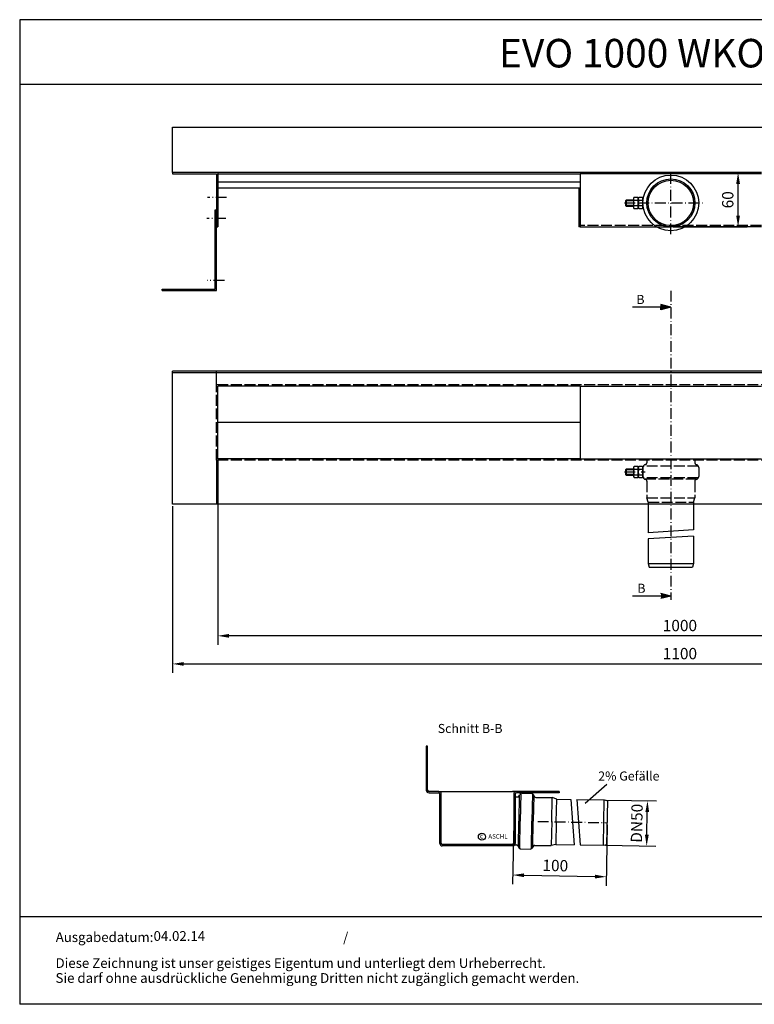
# Model space of a CAD drawing. Units: inches. Extents: x 0 to 1442, y -26 to 1061.
import ezdxf
from ezdxf.enums import TextEntityAlignment as Align

# ---------------------------------------------------------------- set-up
doc = ezdxf.new("R2010")
doc.units = ezdxf.units.IN
doc.linetypes.add('ACAD_ISO02W100', pattern=[15, 12, -3])
doc.linetypes.add('ACAD_ISO10W100', pattern=[18.5, 12, -3, 0.5, -3])
for name, color, linetype in [('BEMASS', 3, 'Continuous'), ('DUENN', 1, 'Continuous'), ('MITTE', 5, 'ACAD_ISO10W100'), ('RAHMEN', 7, 'Continuous'), ('SICHTBAR', 7, 'Continuous'), ('VERDECKT', 2, 'ACAD_ISO02W100')]:
    doc.layers.add(name, color=color, linetype=linetype)
doc.styles.get("Standard").update_dxf_attribs({"font": 'arial.ttf'})
doc.dimstyles.get("Standard").update_dxf_attribs({"dimtxt": 0.18, "dimasz": 0.18, "dimexe": 0.18, "dimexo": 0.0625, "dimgap": 0.09, "dimtad": 0, "dimtih": 1, "dimtoh": 1, "dimdec": 4, "dimzin": 0, "dimdsep": 46, "dimtxsty": 'Standard', "dimcen": 0.09, "dimadec": 0, "dimazin": 0, "dimtfac": 1, "dimtdec": 4, "dimtofl": 0, "dimtmove": 0, "dimatfit": 3, "dimfxl": 1, "dimtolj": 1, "dimtzin": 0, "dimarcsym": 0})

# ---------------------------------------------------------------- blocks, each defined once
blk = doc.blocks.new('schriftkopf Kunde')
at = {"layer": 'RAHMEN'}
for p, q in [((0, 1035.029276392554), (0, 0)), ((1373.7373625062, 1035.029276392554), (0, 1035.029276392554)), ((1373.7373625062, 966.8194706521699), (0, 966.8194706521699)), ((1373.7373625062, 91.78887771328391), (0, 91.78887771328391)), ((1373.7373625062, 0), (0, 0))]:
    blk.add_line(p, q, dxfattribs=at)
at = {"color": 3, "flags": 8}
blk.add_attdef('BENENNUNG', text='', height=30, dxfattribs=at).set_placement((686.8686812530999, 984.8344541294082), align=Align.CENTER)
at = {"layer": 'RAHMEN', "color": 7}
for s, p in [('Ausgabedatum:', (37.85759855218384, 65.4490664854277)), ('/', (339.9073774309877, 65.4490664854277)), ('Diese Zeichnung ist unser geistiges Eigentum und unterliegt dem Urheberrecht.', (37.65483622520924, 38.23648811225394)), ('Sie darf ohne ausdrückliche Genehmigung Dritten nicht zugänglich gemacht werden.', (37.65483622520924, 22.54971032014419))]:
    blk.add_text(s, height=10.23147086105749, dxfattribs=at).set_placement(p)
at = {"layer": 'RAHMEN', "color": 7, "flags": 8}
for tag, p in [('DATUM', (167.8297111160945, 70.48419917634158)), ('INDEX', (636.0274871587814, 52.20641676242201))]:
    blk.add_attdef(tag, text='', height=10.23147086105749, dxfattribs=at).set_placement(p, align=Align.MIDDLE)
blk.add_attdef('ANGEBOT/AUFTRAG', text='', height=10.23147086105749, dxfattribs=at).set_placement((231.2929896214757, 62.39036558563009), align=Align.BOTTOM_CENTER)
blk.add_attdef('Angeb_Auftr_NR', (260.0039573631399, 65.38796640812859), '', height=10.23147086105749, dxfattribs=at)
blk = doc.blocks.new('*D16')
at = {"color": 1, "linetype": 'ByBlock', "lineweight": -2, "transparency": 16777216}
for p, q in [((721.0897461075028, 892.1124772232181), (802.7863663527307, 892.112477223218)), ((792.7863663527307, 844.612477223218), (792.7863663527307, 879.612477223218)), ((721.0897461075028, 832.1124772232181), (802.7863663527307, 832.112477223218))]:
    blk.add_line(p, q, dxfattribs=at)
at = {"color": 1, "transparency": 16777216}
for points in [[(790.7030330193974, 879.612477223218), (794.8696996860641, 879.612477223218), (792.7863663527307, 892.112477223218)], [(790.7030330193974, 844.612477223218), (794.8696996860641, 844.612477223218), (792.7863663527307, 832.112477223218)]]:
    blk.add_solid(points, dxfattribs=at)
at = {"layer": 'DEFPOINTS', "color": 0, "transparency": 16777216}
for p in [(718.5897461075028, 892.1124772232181), (792.7863663527307, 892.112477223218), (718.5897461075028, 832.1124772232181)]:
    blk.add_point(p, dxfattribs=at)
at = {"color": 2, "transparency": 16777216, "insert": (781.4042040062094, 862.1124772232182), "char_height": 12.5, "attachment_point": 5, "rotation": 90}
blk.add_mtext('\\A1;60', dxfattribs=at)
blk = doc.blocks.new('*D7')
at = {"color": 1, "linetype": 'ByBlock', "lineweight": -2, "transparency": 16777216}
for p, q in [((168.5897461075097, 523.8205439831654), (168.5897461075097, 339.8485807665892)), ((1268.589746107495, 523.820543983167), (1268.589746107495, 339.8485807665892)), ((181.0897461075097, 349.8485807665892), (1256.089746107495, 349.8485807665892))]:
    blk.add_line(p, q, dxfattribs=at)
at = {"color": 1, "transparency": 16777216}
for points in [[(181.0897461075097, 351.9319140999225), (181.0897461075097, 347.7652474332559), (168.5897461075097, 349.8485807665892)], [(1256.089746107495, 351.9319140999225), (1256.089746107495, 347.7652474332559), (1268.589746107495, 349.8485807665892)]]:
    blk.add_solid(points, dxfattribs=at)
at = {"layer": 'DEFPOINTS', "color": 0, "transparency": 16777216}
for p in [(168.5897461075097, 526.3205439831654), (1268.589746107495, 526.320543983167), (1268.589746107495, 349.8485807665892)]:
    blk.add_point(p, dxfattribs=at)
at = {"color": 2, "transparency": 16777216, "insert": (728.5897461075065, 361.2307431131103), "char_height": 12.5, "attachment_point": 5}
blk.add_mtext('\\A1;1100', dxfattribs=at)
blk = doc.blocks.new('*D8')
at = {"color": 1, "linetype": 'ByBlock', "lineweight": -2, "transparency": 16777216}
for p, q in [((218.5897461075028, 573.8205439831661), (218.5897461075028, 370.8266711021066)), ((1218.589746107503, 573.820543983166), (1218.589746107503, 370.8266711021066)), ((1206.089746107503, 380.8266711021066), (231.0897461075028, 380.8266711021066))]:
    blk.add_line(p, q, dxfattribs=at)
at = {"color": 1, "transparency": 16777216}
for points in [[(231.0897461075028, 382.9100044354399), (231.0897461075028, 378.7433377687733), (218.5897461075028, 380.8266711021066)], [(1206.089746107503, 382.9100044354399), (1206.089746107503, 378.7433377687733), (1218.589746107503, 380.8266711021066)]]:
    blk.add_solid(points, dxfattribs=at)
at = {"layer": 'DEFPOINTS', "color": 0, "transparency": 16777216}
for p in [(218.5897461075028, 576.3205439831661), (1218.589746107503, 576.320543983166), (218.5897461075028, 380.8266711021066)]:
    blk.add_point(p, dxfattribs=at)
at = {"color": 2, "transparency": 16777216, "insert": (728.5811946141648, 392.2088334486278), "char_height": 12.5, "attachment_point": 5}
blk.add_mtext('\\A1;1000', dxfattribs=at)
blk = doc.blocks.new('*D14')
at = {"color": 1, "linetype": 'ByBlock', "lineweight": -2, "transparency": 16777216}
for p, q in [((647.4511253956135, 199.5942664226327), (702.8070815418318, 198.5447077414028)), ((692.097999656779, 161.241014021086), (692.5719188847676, 186.2365216287607)), ((646.6349157799615, 149.6007555012798), (701.8592430858548, 148.553692526053))]:
    blk.add_line(p, q, dxfattribs=at)
at = {"color": 1, "transparency": 16777216}
for points in [[(690.4889599174613, 186.2760148977598), (694.6548778520739, 186.1970283597617), (692.8088784987618, 198.7342754325983)], [(690.0150406894728, 161.280507290085), (694.1809586240854, 161.2015207520869), (691.8610400427848, 148.7432602172484)]]:
    blk.add_solid(points, dxfattribs=at)
at = {"layer": 'DEFPOINTS', "color": 0, "transparency": 16777216}
for p in [(644.951574634846, 199.6416583454316), (692.8088784987618, 198.7342754325983), (644.135365019194, 149.6481474240786)]:
    blk.add_point(p, dxfattribs=at)
at = {"color": 2, "transparency": 16777216, "insert": (680.9548422498029, 173.9545368486075), "char_height": 12.5, "attachment_point": 5, "rotation": 88.91379207317155}
blk.add_mtext('\\A1;DN50', dxfattribs=at)
blk = doc.blocks.new('*D15')
at = {"color": 1, "linetype": 'ByBlock', "lineweight": -2, "transparency": 16777216}
for p, q in [((545.1502225673388, 174.0289672070568), (543.8999271183299, 106.8041511112059)), ((648.4265120329795, 172.1081605435576), (647.1762165839706, 104.8833444477067)), ((556.583720755351, 116.569978212556), (634.8643330037952, 115.1140591201138))]:
    blk.add_line(p, q, dxfattribs=at)
at = {"color": 1, "transparency": 16777216}
for points in [[(556.6224613862724, 118.652951313989), (556.5449801244296, 114.487005111123), (544.0858821467527, 116.8024219980845)], [(634.9030736347166, 117.1970322215468), (634.8255923728738, 113.0310860186808), (647.3621716123935, 114.8816153345853)]]:
    blk.add_solid(points, dxfattribs=at)
at = {"layer": 'DEFPOINTS', "color": 0, "transparency": 16777216}
for p in [(545.1967113244445, 176.5285349287765), (648.4730007900853, 174.6077282652773), (647.3621716123935, 114.8816153345853)]:
    blk.add_point(p, dxfattribs=at)
at = {"color": 2, "transparency": 16777216, "insert": (591.1077813583925, 127.3120057100758), "char_height": 12.5, "attachment_point": 5, "rotation": 358.93449475586914}
blk.add_mtext('\\A1;100', dxfattribs=at)

msp = doc.modelspace()

# ---------------------------------------------------------------- hatches: boundary and pattern name
for points in [[(707.6491125273051, 743.5787471385424), (718.5811946141648, 743.5787471385424), (707.6491125273051, 746.4074767368625)], [(707.6491125273051, 743.5787471385424), (718.5811946141648, 743.5787471385424), (707.6491125273051, 740.7500175402224)], [(707.6491125273051, 424.7269876776231), (718.5811946141648, 424.7269876776231), (707.6491125273051, 427.5557172759436)], [(707.6491125273051, 424.7269876776231), (718.5811946141648, 424.7269876776231), (707.6491125273051, 421.8982580793031)]]:
    msp.add_hatch(color=256).paths.add_polyline_path(points)

# ---------------------------------------------------------------- linework, layer by layer
for p, q in [((168.5969608394475, 892.1124772234673), (168.5969608394475, 942.1124772234366)), ((168.5969608394475, 942.1124772234366), (1268.589746107501, 942.1124772234364)), ((168.5969608394475, 892.112477223423), (168.5969608394471, 890.612477223422)), ((818.5897461075028, 892.1124772232181), (618.5897461075028, 892.1124772232181)), ((818.5897461075028, 890.6124772232181), (618.5897461075028, 890.6124772232181)), ((618.5897461075028, 890.6124772232181), (618.5897461075028, 832.1124772232181)), ((618.5897461075028, 890.6124772232182), (618.5897461075028, 832.112477223171)), ((617.0897461075028, 875.3846773218215), (617.0897461075028, 832.1124772232183)), ((215.6068490941718, 851.1124772232183), (217.1068490941718, 851.1124772232183)), ((215.6068490941718, 763.6124772230365), (215.6068490941718, 851.1124772232183)), ((217.1068490941718, 762.1124772230365), (217.1068490941718, 851.1124772232183)), ((618.5897461075028, 832.1124772232183), (617.0897461075028, 832.1124772232183)), ((618.5897461075028, 832.1124772232181), (718.5897461075028, 832.1124772232181)), ((818.5897461075028, 832.1124772232181), (718.5897461075028, 832.1124772232181)), ((157.1068490941718, 763.6124772230369), (215.6068490941718, 763.6124772230366)), ((157.1068490941718, 762.1124772230369), (157.1068490941718, 763.6124772230364)), ((157.1068490941718, 762.1124772230364), (217.1068490941718, 762.1124772230364)), ((718.5811946141648, 743.5787471385424), (676.3839983726384, 743.5787471385424)), ((718.5811946141648, 743.5787471385424), (707.6491125273051, 746.4074767368625)), ((707.6491125273051, 746.4074767368625), (707.6491125273051, 743.5787471385424)), ((718.5811946141648, 743.5787471385424), (707.6491125273051, 740.7500175402224)), ((707.6491125273051, 740.7500175402224), (707.6491125273051, 743.5787471385424)), ((168.5897461075097, 526.3205439831654), (168.6000047798618, 672.8205439831667)), ((168.599899742261, 671.3205439831661), (1268.589746107503, 671.3205439831012)), ((1268.589746107504, 672.8205439831595), (168.6000047798618, 672.8205439831672)), ((217.0897461075028, 657.8205439831668), (217.0897461075028, 672.820543983164)), ((218.5897461075028, 576.3205439831659), (218.5897461075028, 656.3205439831659)), ((218.5897461075028, 576.3205439831661), (218.5897461075028, 656.3205439831661)), ((618.5897037915681, 656.3205439831661), (218.5897461075028, 656.3205439831661)), ((618.5897037915681, 656.3205439831659), (618.5896360860727, 576.3205439831659)), ((618.5897461075028, 656.3205439831659), (718.5897461075028, 656.3205439831659)), ((718.5897461075028, 656.3205439831659), (818.5897461075028, 656.3205439831659)), ((618.5897461075028, 616.3205439831659), (218.5897461075028, 616.3205439831656)), ((618.5896360860727, 576.3205439831661), (218.5897461075028, 576.3205439831661)), ((618.5897461075028, 576.3205439831668), (818.5897461075028, 576.3205439831668)), ((217.0897461075028, 574.8205439831659), (217.0897461075028, 526.3205439831659)), ((1268.589746107495, 526.3205439831668), (168.5897461075097, 526.3205439831654)), ((718.5811946141648, 424.7269876776231), (676.3839983726384, 424.7269876776231)), ((718.5811946141648, 424.7269876776231), (707.6491125273051, 427.5557172759436)), ((718.5811946141648, 424.7269876776231), (707.6491125273051, 421.8982580793031)), ((450.1965629249639, 259.0001588002806), (448.6965629249639, 259.0001588002806)), ((448.6965629249639, 259.0001588002806), (448.6965629249639, 210.5001588002806)), ((450.1965629249639, 210.5001588002806), (450.1965629249639, 259.0001588002806)), ((462.6967113244373, 209.000158800281), (451.6965629249639, 209.000158800281)), ((451.6965629249639, 207.5001588002806), (462.1967113244373, 207.500158800281)), ((462.6967113244373, 209.000158800281), (543.9882734583371, 209.000158800281)), ((465.1967113244373, 152.0578247665549), (465.1967113244373, 209.000158800281)), ((547.6967113244373, 209.000158800281), (543.9882734583371, 209.000158800281)), ((545.1967113244373, 206.500158800281), (545.1967113244373, 151.9973536765747)), ((595.1967113244373, 209.000158800281), (547.6967113244373, 209.000158800281)), ((595.1967113244373, 207.500158800281), (548.1967113180999, 207.5001024966964)), ((595.1967113244373, 209.000158800281), (595.1967113244373, 207.500158800281)), ((624.1599298223791, 196.1566147171243), (648.0607623699161, 217.015482080903)), ((463.6967113244373, 151.500158800281), (463.6967113244373, 206.000158800281)), ((546.6967113180999, 206.0001025157062), (546.690458310155, 151.4679036575944)), ((544.1905508719265, 148.9973713053628), (466.1967113244373, 149.000158800281)), ((543.6967113244373, 150.4973536765747), (466.6967113244373, 150.5578247665549))]:
    msp.add_line(p, q)
at = {"lineweight": 30, "ltscale": 5}
for p, q in [((693.5897461075028, 526.3205439831659), (693.5897461075028, 494.6574639175565)), ((743.5897461075028, 526.3205439831659), (743.5897461075028, 497.6493084254776)), ((743.5897461075028, 490.8252587858638), (743.5897461075028, 460.664132832278)), ((693.5897461075028, 487.8334142779436), (693.5897461075028, 460.6641328322808)), ((693.5897461075028, 460.6641328322817), (743.5897461075028, 460.6641328322789)), ((693.5897461075028, 460.5324803346944), (694.5897461075028, 456.8004295271253)), ((694.5897461075028, 456.8004295271253), (742.5897461075028, 456.8004295271253)), ((694.6643926511997, 456.8004295271253), (742.5897461075028, 456.8004295271253)), ((743.5897461075028, 460.5324803346944), (742.5897461075028, 456.8004295271253)), ((552.953513000486, 206.7900096648277), (552.3771688177349, 176.3923921896567)), ((554.3602528959509, 207.1103192018268), (564.4638598508809, 206.9187530339182)), ((565.8574468111456, 206.5453488063754), (565.2811026283944, 176.1477313312048)), ((545.6993346417348, 203.0237678938443), (549.2326825284235, 202.9567749954108)), ((551.3693967860581, 204.840412678303), (550.8305732886129, 176.4217159133664)), ((551.1366763970127, 204.2368711643603), (551.5042620930599, 205.1901749484023)), ((567.3665216549689, 204.5371043724285), (566.8276981575236, 176.1184076074946)), ((567.5761965012334, 203.9251749668865), (567.2450116204109, 204.8917275641743)), ((569.4302976809176, 202.5738246537244), (587.6917874226328, 202.2275835909309)), ((587.1894330410269, 175.7323455267933), (587.6917874226328, 202.2275835909309)), ((592.6624537904918, 200.6330692888846), (587.6917874226328, 202.2275835909309)), ((592.1885345625615, 175.6375616812084), (592.6624537904918, 200.6330692888846)), ((592.6624537904918, 200.6330692888846), (608.1046739586072, 200.3402820739025)), ((614.9274973458942, 200.2109201404414), (645.0832034750547, 199.6391626394311)), ((644.1353650191941, 149.6481474240786), (645.0832034750547, 199.6391626394311)), ((645.2148323152487, 199.6366669334307), (648.9272557202403, 198.5660990036308)), ((648.017330802626, 150.5747243968931), (648.9272557202403, 198.5660990036308)), ((648.0187458599157, 150.6493575269237), (648.9272557202403, 198.5660990036308)), ((550.2917497911749, 148.0030191484316), (550.8305732886129, 176.4217159133664)), ((551.8008246349837, 145.9947747144865), (552.3771688177349, 176.3923921896571)), ((564.7047584456432, 145.7501138560342), (565.2811026283944, 176.1477313312048)), ((566.2888746600856, 147.6997108425617), (566.8276981575236, 176.1184076074946)), ((587.1894330410269, 175.7323455267933), (586.6870786594282, 149.2371074626567)), ((592.1885345625615, 175.6375616812088), (591.7146153346384, 150.6420540735321)), ((544.6946258785447, 150.0332917655701), (548.2279737652188, 149.9662988671371)), ((550.0820749449031, 148.614948553975), (550.4132598257256, 147.6483959566867)), ((553.1944115952556, 145.6213704869438), (563.2980185501856, 145.4298043190342)), ((566.5215950491238, 148.3032523565003), (566.1540093530766, 147.3499485724592)), ((568.425588917713, 149.5833485254502), (586.6870786594282, 149.2371074626567)), ((591.7146153346384, 150.6420540735321), (586.6870786594282, 149.2371074626567)), ((591.7146153346384, 150.6420540735321), (611.8977300703827, 150.259378662302)), ((618.4751691235779, 150.1346692590464), (644.1353650191941, 149.6481474240786)), ((644.2669938593954, 149.6456517180777), (648.017330802626, 150.5747243968931))]:
    msp.add_line(p, q, dxfattribs=at)
at = {"color": 3, "lineweight": 30, "ltscale": 5}
for p, q in [((743.5897461075028, 497.6493084254776), (693.5897461075028, 494.6574639175565)), ((743.5897461075028, 490.8252587858647), (693.5897461075028, 487.8334142779436)), ((608.1046739586072, 200.3402820739025), (611.8977300703827, 150.259378662302)), ((614.6821130118024, 200.2155726706474), (618.4751691235779, 150.1346692590464))]:
    msp.add_line(p, q, dxfattribs=at)
for radius in [30.78732327184662, 26.53732327184662, 25.03732327184662]:
    msp.add_circle((718.5897461075028, 858.6498004950647), radius)
for centre, radius, start, end in [((451.6965629249639, 210.5001588002806), 3, 180, 270), ((451.6965629249639, 210.5001588002806), 1.5, 180, 270), ((462.1967113244373, 206.000158800281), 1.5, 0, 90), ((462.6967113244373, 206.500158800281), 2.5, 0, 90), ((547.6967113244373, 206.500158800281), 2.5, 90, 180), ((547.6967113244373, 206.500158800281), 2.5, 90, 180), ((548.1967113180999, 206.0001024966964), 1.5, 90, 180), ((548.1967113180999, 206.0001024966964), 1.5, 90, 180), ((466.1967113244373, 151.500158800281), 2.5, 180, 270), ((466.6967113244373, 152.0578247665549), 1.5, 180, 270), ((543.6967113244373, 151.9973536765747), 1.5, 270, 0), ((544.1904616284282, 151.4973713037698), 2.5, 270, 0)]:
    msp.add_arc(centre, radius, start, end)
at = {"lineweight": 30, "ltscale": 5}
for centre, radius, start, end in [((554.3033825885996, 204.1108582889055), 3, 88.91379207317155, 158.9137920730606), ((564.4069895435296, 203.9192921209965), 3, 18.91379207344485, 88.91379207317155), ((549.2705960666553, 204.9564156040251), 2, 268.9137920731715, 338.9137920730616), ((569.4682112191495, 204.5734652623387), 2, 198.9137920734449, 268.9137920731715), ((548.190060226987, 147.9666582585232), 2, 18.91379207344485, 88.91379207317155), ((553.2512819026069, 148.6208313998645), 3, 198.9137920734449, 268.9137920731715), ((563.3548888575369, 148.4292652319555), 3, 268.9137920731715, 338.9137920730753), ((568.3876753794812, 147.5837079168364), 2, 88.91379207317155, 158.9137920730606)]:
    msp.add_arc(centre, radius, start, end, dxfattribs=at)
at = {"layer": 'BEMASS'}
msp.add_circle((510.0422114677731, 159.0854839366157), 3.88531779058062, dxfattribs=at)
at = {"layer": 'DUENN', "color": 3}
for p, q in [((677.4024228356529, 860.9900605207017), (668.573746946985, 860.9900605207017)), ((677.4024228356529, 855.8700605207018), (668.573746946985, 855.8700605207018))]:
    msp.add_line(p, q, dxfattribs=at)
at = {"layer": 'MITTE'}
for p, q in [((718.5897461075028, 824.0802346948269), (718.5897461075028, 893.2193662953016)), ((228.3568490941755, 864.6124772232183), (207.3568490941755, 864.6124772232183)), ((667.3050257384411, 858.6498004950649), (690.0956744374953, 858.6498004950649)), ((682.4907238147307, 858.6498004950647), (754.688768400275, 858.6498004950647)), ((227.6068490941718, 841.6124772232183), (206.6068490941718, 841.6124772232183)), ((225.8568490941718, 773.1124772230369), (206.8568490941718, 773.1124772230369)), ((718.5811946141648, 761.7339917349314), (718.5811946141648, 420.6105472617555)), ((667.3423490102896, 561.6859384403392), (690.1329977093365, 561.6859384403392)), ((571.6933286673648, 176.0261543958069), (648.4722932614295, 174.5704117002624))]:
    msp.add_line(p, q, dxfattribs=at)
at = {"layer": 'SICHTBAR'}
for p, q in [((618.5897461075174, 892.1124772232656), (168.5969608394475, 892.1124772234673)), ((218.6068490941791, 892.1124772232183), (218.6068490941791, 832.1124772232181)), ((168.5969608394475, 890.612477223422), (217.0897461075028, 890.6124772234002)), ((217.1068490941718, 890.6124772230364), (217.1068490941718, 832.1124772232185)), ((218.6068490941791, 890.6124772232655), (618.5897461075101, 890.6124772232656)), ((218.6068490941791, 881.8473066111496), (618.5897461075101, 881.8473066111496)), ((218.5897461075028, 875.3846773220099), (618.5897461075101, 875.3846773218206)), ((669.2137469469844, 861.630060520702), (668.573746946985, 860.9900605207017)), ((668.573746946985, 860.9900605207017), (668.573746946985, 855.8700605207018)), ((669.2137469469844, 861.630060520702), (669.2137469469844, 855.2300605207024)), ((677.4024228356529, 861.630060520702), (669.2137469469844, 861.630060520702)), ((677.8918945128198, 864.6558004950653), (677.4024228356529, 863.8056654768266)), ((677.4024228356529, 863.8056654768266), (677.4024228356529, 853.4939355133042)), ((682.1129511584832, 864.6558004950653), (677.8918945128198, 864.6558004950653)), ((677.9176561800441, 861.6528004950655), (682.0871894912661, 861.6528004950655)), ((682.6024228356573, 863.8056654768266), (682.1129511584832, 864.6558004950653)), ((683.0918945128242, 864.6558004950653), (682.6024228356573, 863.8056654768266)), ((682.6024228356573, 863.8056654768266), (682.6024228356573, 853.4939355133042)), ((682.6024228356573, 853.4939355133042), (682.6024228356573, 863.8056654768266)), ((687.3129511584875, 864.6558004950653), (683.0918945128242, 864.6558004950653)), ((683.1176561800412, 861.6528004950655), (687.2871894912705, 861.6528004950655)), ((687.8024228356544, 863.8056654768266), (687.3129511584875, 864.6558004950653)), ((687.8024228356544, 853.4939355133042), (687.8024228356544, 863.8056654768266)), ((668.573746946985, 855.8700605207018), (669.2137469469844, 855.2300605207024)), ((669.2137469469844, 855.2300605207024), (677.4024228356529, 855.2300605207024)), ((677.4024228356529, 853.4939355133042), (677.8918945128198, 852.6438004950655)), ((677.8918945128198, 852.6438004950655), (682.1129511584832, 852.6438004950655)), ((677.9176561800441, 855.6468004950652), (682.0871894912661, 855.6468004950652)), ((682.1129511584832, 852.6438004950655), (682.6024228356573, 853.4939355133042)), ((682.6024228356573, 853.4939355133042), (683.0918945128242, 852.6438004950655)), ((683.0918945128242, 852.6438004950655), (687.3129511584875, 852.6438004950655)), ((683.1176561800412, 855.6468004950652), (687.2871894912705, 855.6468004950652)), ((687.3129511584875, 852.6438004950655), (687.8024228356544, 853.4939355133042)), ((217.1068490941718, 832.1124772232185), (218.6068490941791, 832.1124772232181))]:
    msp.add_line(p, q, dxfattribs=at)
for centre, radius, start, end in [((679.8478853398001, 863.1543004950659), 2.445462504145231, 142.1211205082319, 217.8788794917681), ((686.4114228356584, 858.6498004950649), 9.009000000000105, 160.5287793655318, 199.4712206344682), ((680.1569603315102, 863.1543004950659), 2.445462504145217, 322.1211205082319, 37.87887949176811), ((673.5934228356591, 858.6498004950649), 9.009000000000063, 340.5287793655318, 19.4712206344682), ((685.0478853398045, 863.1543004950659), 2.445462504145231, 142.1211205082319, 217.8788794917681), ((691.6114228356555, 858.6498004950649), 9.009000000000105, 160.5287793655318, 199.4712206344682), ((685.3569603315073, 863.1543004950659), 2.445462504145217, 322.1211205082319, 37.87887949176811), ((678.7934228356562, 858.6498004950649), 9.009000000000063, 340.5287793655318, 19.4712206344682), ((679.8478853398001, 854.1453004950658), 2.445462504145231, 142.1211205082319, 217.8788794917681), ((680.1569603315102, 854.1453004950658), 2.445462504145214, 322.1211205082319, 37.87887949176811), ((685.0478853398045, 854.1453004950658), 2.445462504145231, 142.1211205082319, 217.8788794917681), ((685.3569603315073, 854.1453004950658), 2.445462504145214, 322.1211205082319, 37.87887949176811)]:
    msp.add_arc(centre, radius, start, end, dxfattribs=at)
at = {"layer": 'VERDECKT'}
for p, q in [((218.6068490941791, 869.1124772232183), (217.1068490941718, 869.1124772232183)), ((217.1068490941718, 846.1124772232183), (215.6068490941718, 846.1124772232183)), ((218.6068490941791, 837.1124772232183), (217.1068490941718, 837.1124772232183)), ((818.5897461075028, 833.6124772232181), (618.5897461075028, 833.6124772232181)), ((217.1068490941718, 768.6124772230369), (215.6068490941718, 768.6124772230369)), ((1220.089746107503, 657.8205439831668), (217.0897461075028, 657.8205439831668)), ((217.0897461075028, 574.8205439831661), (217.0897461075028, 657.8205439831665)), ((692.0897461075028, 576.3205439831659), (692.0897461075028, 571.7865610549684)), ((745.0897461075028, 576.3205439831659), (745.0897461075028, 571.7865610549684)), ((1220.089746107503, 574.820543983166), (217.0897461075028, 574.820543983166)), ((677.9292177846755, 567.6919384403395), (677.4397461075087, 566.8418034221008)), ((677.4397461075087, 566.8418034221008), (677.4397461075087, 556.5300734585785)), ((682.1502744303389, 567.6919384403395), (677.9292177846755, 567.6919384403395)), ((682.6397461075057, 566.8418034221008), (682.1502744303389, 567.6919384403395)), ((683.1292177846726, 567.6919384403395), (682.6397461075057, 566.8418034221008)), ((682.6397461075057, 566.8418034221008), (682.6397461075057, 556.5300734585785)), ((682.6397461075057, 556.5300734585785), (682.6397461075057, 566.8418034221008)), ((687.350274430336, 567.6919384403395), (683.1292177846726, 567.6919384403395)), ((687.8397461075028, 566.8418034221008), (687.350274430336, 567.6919384403395)), ((687.8397461075028, 556.5300734585785), (687.8397461075028, 566.8418034221008)), ((687.8397461075028, 566.7386498682886), (687.8397461075028, 556.6332270123899)), ((748.9928268853428, 568.139064944708), (688.1866653296629, 568.139064944708)), ((690.7737863941538, 569.9071758133964), (689.8136856775263, 569.5577277306461)), ((746.4057058208518, 569.9071758133964), (747.3658065374793, 569.5577277306461)), ((749.3397461075028, 566.7386498682886), (749.3397461075028, 556.6332270123899)), ((669.2510702188401, 564.6661984659763), (668.6110702188407, 564.026198465976)), ((668.6110702188407, 564.026198465976), (668.6110702188407, 558.9061984659761)), ((677.4397461075087, 564.026198465976), (668.6110702188407, 564.026198465976)), ((677.4397461075087, 558.9061984659761), (668.6110702188407, 558.9061984659761)), ((668.6110702188407, 558.9061984659761), (669.2510702188401, 558.2661984659767)), ((669.2510702188401, 564.6661984659763), (669.2510702188401, 558.2661984659767)), ((677.4397461075087, 564.6661984659763), (669.2510702188401, 564.6661984659763)), ((669.2510702188401, 558.2661984659767), (677.4397461075087, 558.2661984659767)), ((677.4397461075087, 556.5300734585785), (677.9292177846755, 555.6799384403398)), ((677.9292177846755, 555.6799384403398), (682.1502744303389, 555.6799384403398)), ((677.9549794518925, 564.6889384403398), (682.1245127631146, 564.6889384403398)), ((677.9549794518925, 558.6829384403395), (682.1245127631146, 558.6829384403395)), ((682.1502744303389, 555.6799384403398), (682.6397461075057, 556.5300734585785)), ((682.6397461075057, 556.5300734585785), (683.1292177846726, 555.6799384403398)), ((683.1292177846726, 555.6799384403398), (687.350274430336, 555.6799384403398)), ((683.1549794518896, 564.6889384403398), (687.324512763119, 564.6889384403398)), ((683.1549794518896, 558.6829384403395), (687.324512763119, 558.6829384403395)), ((687.350274430336, 555.6799384403398), (687.8397461075028, 556.5300734585785)), ((748.9928268853428, 555.2328119359704), (688.1866653296629, 555.2328119359704)), ((690.7737863941538, 553.464701067282), (689.8136856775263, 553.8141491500323)), ((747.0135505076641, 553.6859384403383), (690.1659417073342, 553.6859384403401)), ((692.0897461075028, 551.58531582571), (692.0897461075028, 533.3205439831659)), ((745.0897461075028, 551.58531582571), (745.0897461075028, 533.3205439831659)), ((746.4057058208518, 553.464701067282), (747.3658065374793, 553.8141491500323)), ((693.5897461075028, 528.3205439831659), (692.0897461075028, 533.3205439831659)), ((692.0897461075028, 533.3205439831659), (745.0897461075028, 533.3205439831659)), ((743.5897461075028, 528.3205439831659), (745.0897461075028, 533.3205439831659)), ((693.5897461075028, 528.3205439831677), (743.5897461075028, 528.3205439831659)), ((693.5897461075028, 528.3205439831659), (693.5897461075028, 526.3205439831659)), ((743.5897461075028, 528.3205439831659), (743.5897461075028, 526.3205439831659))]:
    msp.add_line(p, q, dxfattribs=at)
for centre, radius, start, end in [((679.8852086116485, 566.1904384403401), 2.445462504145231, 142.1211205082319, 217.8788794917681), ((680.1942836033586, 566.1904384403401), 2.445462504145217, 322.1211205082319, 37.87887949176811), ((685.0852086116456, 566.1904384403401), 2.445462504145231, 142.1211205082319, 217.8788794917681), ((685.394283603363, 566.1904384403401), 2.445462504145217, 322.1211205082319, 37.87887949176811), ((690.8397461075028, 566.7386498682886), 3, 109.9999999999896, 180), ((690.0897461075028, 571.7865610549684), 2, 289.9999999999897, 0), ((747.0897461075028, 571.7865610549684), 2, 180, 250.0000000000104), ((746.3397461075028, 566.7386498682886), 3, 0, 70.00000000001036), ((686.4487461075068, 561.6859384403392), 9.009000000000105, 160.5287793655318, 199.4712206344682), ((679.8852086116485, 557.1814384403401), 2.445462504145231, 142.1211205082319, 217.8788794917681), ((673.6307461075003, 561.6859384403392), 9.009000000000063, 340.5287793655318, 19.4712206344682), ((680.1942836033586, 557.1814384403401), 2.445462504145214, 322.1211205082319, 37.87887949176811), ((691.6487461075039, 561.6859384403392), 9.009000000000105, 160.5287793655318, 199.4712206344682), ((685.0852086116456, 557.1814384403401), 2.445462504145231, 142.1211205082319, 217.8788794917681), ((678.8307461075046, 561.6859384403392), 9.009000000000063, 340.5287793655318, 19.4712206344682), ((685.394283603363, 557.1814384403401), 2.445462504145214, 322.1211205082319, 37.87887949176811), ((690.8397461075028, 556.6332270123899), 3, 180, 250.0000000000104), ((746.3397461075028, 556.6332270123899), 3, 289.9999999999897, 0), ((690.0897461075028, 551.58531582571), 2, 0, 70.00000000001036), ((747.0897461075028, 551.58531582571), 2, 109.9999999999896, 180)]:
    msp.add_arc(centre, radius, start, end, dxfattribs=at)

# ---------------------------------------------------------------- block references
ref = msp.add_blockref('schriftkopf Kunde', (0, -25.87573190981386), dxfattribs=dict(xscale=1.05, yscale=1.05, zscale=1.05))
ref.add_attrib('DATUM', '04.02.14', dxfattribs={"layer": 'RAHMEN', "color": 7, "height": 10.74304440411036}).set_placement((176.2211966718993, 48.13267722534479), align=Align.MIDDLE)
ref.add_attrib('BENENNUNG', 'EVO 1000 WKO HZ1', dxfattribs={"color": 3, "height": 31.5}).set_placement((721.212115315755, 1008.200444926065), align=Align.CENTER)

# ---------------------------------------------------------------- texts
for s, height, p in [('c', 5.6, (507.9032969438376, 157.107812708826)), ('ASCHL', 5, (517.2236096780907, 156.9701699615612))]:
    msp.add_text(s, height=height).set_placement(p)
at = {"char_height": 10, "attachment_point": 1}
for s, insert, width in [('B', (680.5804452106631, 757.1429685522803), 18.87971029676555), ('B', (681.6464480534514, 438.3308179497662), 18.87971029676555), ('Schnitt B-B', (461.3608388587363, 283.5721786053032), 98.67799433816253), ('2% Gefälle', (638.4539743134792, 231.0904508781396), 98.67799433816253)]:
    msp.add_mtext(s, dxfattribs=dict(at, insert=insert, width=width))

# ---------------------------------------------------------------- dimensions: what is measured, and where the dimension line sits
dim = msp.add_linear_dim(base=(792.7863663527307, 892.112477223218), p1=(718.5897461075028, 832.1124772232181), p2=(718.5897461075028, 892.1124772232181), angle=90, dimstyle='Standard', override={"dimscale": 5, "dimtxt": 2.5, "dimasz": 2.5, "dimexe": 2, "dimexo": 0.5, "dimgap": 1, "dimtad": 1, "dimtih": 0, "dimtoh": 0, "dimdec": 2, "dimzin": 8, "dimcen": 1, "dimclrd": 1, "dimclre": 1, "dimclrt": 2, "dimadec": 1, "dimazin": 2, "dimtdec": 2, "dimtofl": 1})
dim.commit()
dim.dimension.update_dxf_attribs({"geometry": '*D16', "text_midpoint": (792.7863663527305, 862.1124772232182), "dimtype": 160})
for base, p1, p2, picture, middle in [((218.5897461075028, 380.8266711021066), (1218.589746107503, 576.320543983166), (218.5897461075028, 576.3205439831661), '*D8', (728.5811946141648, 380.8266711021066)), ((1268.589746107495, 349.8485807665892), (168.5897461075097, 526.3205439831654), (1268.589746107495, 526.320543983167), '*D7', (728.5897461075065, 349.8485807665892))]:
    dim = msp.add_linear_dim(base=base, p1=p1, p2=p2, dimstyle='Standard', override={"dimscale": 5, "dimtxt": 2.5, "dimasz": 2.5, "dimexe": 2, "dimexo": 0.5, "dimgap": 1, "dimtad": 1, "dimtih": 0, "dimtoh": 0, "dimdec": 2, "dimzin": 8, "dimcen": 1, "dimclrd": 1, "dimclre": 1, "dimclrt": 2, "dimadec": 1, "dimazin": 2, "dimtdec": 2, "dimtofl": 1})
    dim.commit()
    dim.dimension.update_dxf_attribs({"geometry": picture, "text_midpoint": middle, "dimtype": 160})
for base, p1, p2, angle, text, picture, middle, dimtype in [((692.8088784987618, 198.7342754325983), (644.1353650191941, 149.6481474240786), (644.9515746348461, 199.6416583454316), 88.91379207317155, 'DN50', '*D14', (692.3349592707733, 173.7387678249234), 160), ((647.3621716123935, 114.8816153345853), (545.1967113244445, 176.5285349287765), (648.4730007900853, 174.6077282652773), 358.93449475586914, '100', '*D15', (590.8961243261265, 115.931811468181), 161)]:
    dim = msp.add_linear_dim(base=base, p1=p1, p2=p2, angle=angle, text=text, dimstyle='Standard', override={"dimscale": 5, "dimtxt": 2.5, "dimasz": 2.5, "dimexe": 2, "dimexo": 0.5, "dimgap": 1, "dimtad": 1, "dimtih": 0, "dimtoh": 0, "dimdec": 2, "dimzin": 8, "dimcen": 1, "dimclrd": 1, "dimclre": 1, "dimclrt": 2, "dimadec": 1, "dimazin": 2, "dimtdec": 2, "dimtofl": 1})
    dim.commit()
    dim.dimension.update_dxf_attribs({"geometry": picture, "text_midpoint": middle, "dimtype": dimtype})

doc.saveas('drawing.dxf')
